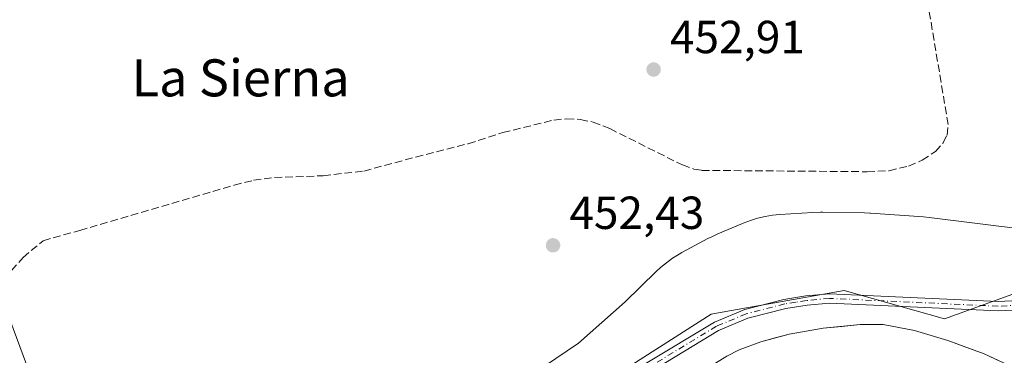
# Model space of a CAD drawing. Units: metres. Extents: x 569996 to 573450, y 4721846 to 4724194.
# Drawn here: x 572538 to 572751, y 4723290 to 4723362 of the extents above; entities that cross this region are included whole.
import ezdxf
from ezdxf.enums import TextEntityAlignment as Align

# ---------------------------------------------------------------- set-up
doc = ezdxf.new("R2010")
doc.units = ezdxf.units.M
doc.header["$MEASUREMENT"] = 0
doc.linetypes.add('DGN Style 3', pattern=[2.307223458686699, 1.648016756204785, -0.6592067024819142])
doc.linetypes.add('DGN Style 4', pattern=[2.6384748266838614, 1.318413404963828, -0.6592067024819142, 0.001648016756204785, -0.6592067024819142])
for name, color, linetype, lineweight in [('Arbolado forestal CxS', 92, 'Continuous', 0), ('Corriente artificial lineal', 4, 'DGN Style 3', 13), ('Corriente natural Cxs', 4, 'Continuous', 13), ('Cultivos herbáceos CxS', 92, 'Continuous', 0), ('Espacio natural protegido', 121, 'Continuous', 13), ('Espacio natural protegido CxS', 121, 'Continuous', 0), ('Huerta CxS', 92, 'Continuous', 0), ('Pista no pavimentada Cxs', 111, 'Continuous', 0), ('Pista no pavimentada eje', 91, 'DGN Style 4', 0), ('Punto de cota en terreno', 7, 'Continuous', 0), ('Rótulo de punto de cota en terreno', 7, 'Continuous', 0), ('Suelo desnudo CxS', 253, 'Continuous', 0), ('Texto cartográfico', 7, 'Continuous', 0)]:
    doc.layers.add(name, color=color, linetype=linetype, lineweight=lineweight)
doc.styles.add('Style-Arial', font='txt')

# ---------------------------------------------------------------- blocks, each defined once
blk = doc.blocks.new('5PATER')
at = {"layer": 'Huerta CxS', "linetype": 'Continuous', "lineweight": 0}
h = blk.add_hatch(color=51, dxfattribs=at)
edge = h.paths.add_edge_path()
edge.add_ellipse((0, 0), major_axis=(-0.1095731443231308, -0.1110710700762829), ratio=0.9994222409660322, start_angle=0, end_angle=360)

msp = doc.modelspace()

# ---------------------------------------------------------------- linework, layer by layer
at = {"layer": 'Arbolado forestal CxS', "color": 92, "linetype": 'Continuous', "lineweight": 0}
for points in [[(573054.0223000003, 4723403.0612, 452.1434000000008), (573067.1683, 4723379.332900001, 450.4437000000034), (573069.9263000004, 4723375.329500001, 450.4355000000069), (572998.3771000003, 4723363.838300001, 450.5991999999969), (572936.1788999997, 4723342.141899999, 451.116399999999), (572891.8344999999, 4723331.335999999, 451.3940000000002), (572873.4676999999, 4723326.860300001, 452.1633000000002), (572857.0371000003, 4723322.9473, 451.3978999999963), (572820.4127000002, 4723326.954100001, 451.6750999999931), (572793.1734999996, 4723325.9067, 451.7967000000062), (572769.7301000003, 4723312.4439, 451.9921000000032), (572761.0963000003, 4723306.062700001, 451.9195999999939), (572737.7555, 4723297.6797, 452.482600000003), (572716.0515000002, 4723303.810900001, 452.2839999999997), (572688.4704999998, 4723298.867500001, 452.4039000000049), (572687.3592999997, 4723298.668299999, 452.3821000000025), (572649.6431, 4723274.5723, 452.4979000000022), (572621.3557000002, 4723250.476299999, 452.4858999999997), (572590.9735000003, 4723237.904100001, 452.6089999999967), (572580.5612000005, 4723221.0759, 451.3861000000034)], [(572649.6431, 4723274.5723, 452.4979000000022), (572687.3592999997, 4723298.668299999, 452.3821000000025), (572688.4704999998, 4723298.867500001, 452.4039000000049), (572716.0515000002, 4723303.810900001, 452.2839999999997), (572737.7555, 4723297.6797, 452.482600000003), (572761.0963000003, 4723306.062700001, 451.9195999999939)], [(572578.6544000005, 4723220.6973, 451.3448999999965), (572564.7817000002, 4723235.8095, 452.8127999999998), (572550.1151000002, 4723258.858100001, 453.0063999999985), (572533.3117000004, 4723303.924100001, 453.4486000000034), (572530.8359000003, 4723302.0077, 453.4934000000067), (572509.6624999996, 4723273.727700001, 452.9854999999953), (572501.9225000005, 4723280.860099999, 453.1135999999969), (572463.5308999997, 4723254.2817, 453.6230999999971)], [(572753.4401000004, 4723286.770099999, 452.1722000000009), (572746.2901, 4723290.100099999, 452.0979999999981), (572738.4601999996, 4723292.940099999, 452.0305999999982), (572731.2801000001, 4723295.130100001, 451.8497000000062), (572724.5201000003, 4723296.4101, 452.193299999999), (572719.5001999997, 4723296.4301, 452.234500000006), (572711.5702000001, 4723295.610099999, 451.9634999999981), (572704.1901000004, 4723294.3101, 451.9713000000047), (572698.0801999997, 4723292.720100001, 452.3993000000046), (572693.4101, 4723290.960100001, 452.2305000000051), (572690.7100999998, 4723289.5801, 452.1224999999977), (572686.4001000002, 4723286.9301, 452.5043000000006), (572680.3101000004, 4723282.5801, 452.5645999999979), (572671.8601000002, 4723275.540100001, 452.2231999999931), (572661.3301999997, 4723264.800100001, 452.3178999999946), (572655.2301000003, 4723260.0801, 452.0402999999933), (572620.9401000004, 4723236.5701, 451.6879000000045), (572612.3000999996, 4723231.5701, 451.7152999999962), (572602.2001999998, 4723226.840100001, 450.7994999999937), (572588.5401, 4723222.6601, 451.539300000004), (572580.5612000005, 4723221.0759, 451.3861000000034)], [(572753.4401000004, 4723286.770099999, 452.1722000000009), (572746.2901, 4723290.100099999, 452.0979999999981), (572738.4601999996, 4723292.940099999, 452.0305999999982), (572731.2801000001, 4723295.130100001, 451.8497000000062), (572724.5201000003, 4723296.4101, 452.193299999999), (572719.5001999997, 4723296.4301, 452.234500000006), (572711.5702000001, 4723295.610099999, 451.9634999999981), (572704.1901000004, 4723294.3101, 451.9713000000047), (572698.0801999997, 4723292.720100001, 452.3993000000046), (572693.4101, 4723290.960100001, 452.2305000000051), (572690.7100999998, 4723289.5801, 452.1224999999977)]]:
    msp.add_polyline3d(points, dxfattribs=at)
msp.add_polyline3d([(572578.6544000005, 4723220.6973, 451.3448999999965), (572573.3800999997, 4723219.6501, 451.7740999999951), (572568.7324000001, 4723219.153899999, 452.0513000000064), (572557.5285, 4723218.687100001, 452.2746999999945), (572547.8601000002, 4723218.970100001, 452.0684000000037), (572542.8701, 4723218.770099999, 454.0313000000024), (572536.2309999998, 4723217.799699999, 453.6598999999987), (572484.5800999999, 4723210.2501, 451.9694000000018), (572467.4541999997, 4723206.5244, 451.3567000000039), (572468.0373000001, 4723239.7611, 453.5653000000021), (572463.5308999997, 4723254.2817, 453.6230999999971), (572501.9225000005, 4723280.860099999, 453.1135999999969), (572509.6624999996, 4723273.727700001, 452.9854999999953), (572530.8359000003, 4723302.0077, 453.4934000000067), (572533.3117000004, 4723303.924100001, 453.4486000000034), (572550.1151000002, 4723258.858100001, 453.0063999999985), (572564.7817000002, 4723235.8095, 452.8127999999998)], close=True, dxfattribs=at)
at = {"layer": 'Corriente artificial lineal', "color": 4, "linetype": 'DGN Style 3', "lineweight": 13}
msp.add_polyline3d([(572531.5288000006, 4723302.955200001, 453.4936000000016), (572538.6726000002, 4723310.8928, 453.4780000000028), (572542.9589000001, 4723314.544, 453.4664000000049), (572550.8964000001, 4723316.7665, 453.3494000000064), (572584.2504000004, 4723326.5385, 453.1757999999973), (572588.4401000004, 4723327.590100001, 453.1637000000047), (572592.9901000002, 4723328.200099999, 453.0469000000012), (572603.5000999998, 4723328.5801, 452.9893000000012), (572612.3101000004, 4723329.590100001, 453.0840000000026), (572623.4801000003, 4723332.610099999, 452.9949000000051), (572634.8101000004, 4723335.5001, 452.9781999999978), (572642.2901, 4723337.9101, 452.9983999999968), (572653.3300999999, 4723340.610099999, 452.9326000000001), (572656.1001000004, 4723340.880100001, 452.9314000000013), (572659.0401, 4723340.7401, 452.9208000000072), (572661.8000999996, 4723340.170100001, 452.9042000000045), (572665.4301000005, 4723338.7601, 452.938599999994), (572681.1101000002, 4723330.9001, 452.8683000000019), (572683.6101000002, 4723330.0101, 452.850900000005), (572685.3201000001, 4723329.7401, 452.8524000000034), (572721.0301000001, 4723329.450099999, 452.7390000000014), (572725.8000999996, 4723329.6601, 452.7111000000005), (572729.9901000002, 4723330.6801, 452.6542999999947), (572732.9501, 4723331.9301, 452.6340999999957), (572735.8000999996, 4723333.8301, 452.6454999999987), (572737.4600999998, 4723335.710100001, 452.6679000000004), (572738.3101000004, 4723337.370100001, 452.6938999999985), (572738.5500999996, 4723339.630100001, 452.6910999999964), (572729.5412999997, 4723393.3103, 452.9256000000024)], dxfattribs=at)
at = {"layer": 'Corriente natural Cxs', "color": 4, "linetype": 'Continuous', "lineweight": 13}
msp.add_polyline3d([(572690.7100999998, 4723289.5801, 452.1224999999977), (572693.4101, 4723290.960100001, 452.2305000000051), (572698.0800999999, 4723292.720100001, 452.3993999999948), (572704.1901000004, 4723294.3101, 451.9713000000047), (572711.5701000001, 4723295.610099999, 451.9634999999981), (572719.5000999998, 4723296.4301, 452.234500000006), (572724.5201000003, 4723296.4101, 452.193299999999), (572731.2801000001, 4723295.130100001, 451.8497000000062), (572738.4600999998, 4723292.940099999, 452.0305999999982), (572746.2901, 4723290.100099999, 452.0979999999981), (572753.4401000004, 4723286.770099999, 452.1722000000009)], dxfattribs=at)
msp.add_polyline3d([(572690.7100999998, 4723289.5801, 452.1224999999977), (572693.4101, 4723290.960100001, 452.2305000000051), (572698.0800999999, 4723292.720100001, 452.3993999999948), (572704.1901000004, 4723294.3101, 451.9713000000047), (572711.5701000001, 4723295.610099999, 451.9634999999981), (572719.5000999998, 4723296.4301, 452.234500000006), (572724.5201000003, 4723296.4101, 452.193299999999), (572731.2801000001, 4723295.130100001, 451.8497000000062), (572738.4600999998, 4723292.940099999, 452.0305999999982), (572746.2901, 4723290.100099999, 452.0979999999981), (572753.4401000004, 4723286.770099999, 452.1722000000009)], dxfattribs=at)
at = {"layer": 'Cultivos herbáceos CxS', "color": 92, "linetype": 'Continuous', "lineweight": 0}
for points in [[(573054.0223000003, 4723403.0612, 452.1434000000008), (573067.1683, 4723379.332900001, 450.4437000000034), (573069.9263000004, 4723375.329500001, 450.4355000000069), (572998.3771000003, 4723363.838300001, 450.5991999999969), (572936.1788999997, 4723342.141899999, 451.116399999999), (572891.8344999999, 4723331.335999999, 451.3940000000002), (572873.4676999999, 4723326.860300001, 452.1633000000002), (572857.0371000003, 4723322.9473, 451.3978999999963), (572820.4127000002, 4723326.954100001, 451.6750999999931), (572793.1734999996, 4723325.9067, 451.7967000000062), (572769.7301000003, 4723312.4439, 451.9921000000032), (572761.0963000003, 4723306.062700001, 451.9195999999939), (572737.7555, 4723297.6797, 452.482600000003), (572716.0515000002, 4723303.810900001, 452.2839999999997), (572688.4704999998, 4723298.867500001, 452.4039000000049), (572687.3592999997, 4723298.668299999, 452.3821000000025), (572649.6431, 4723274.5723, 452.4979000000022), (572621.3557000002, 4723250.476299999, 452.4858999999997), (572590.9735000003, 4723237.904100001, 452.6089999999967), (572580.5612000005, 4723221.0759, 451.3861000000034)], [(572761.0963000003, 4723306.062700001, 451.9195999999939), (572737.7555, 4723297.6797, 452.482600000003), (572716.0515000002, 4723303.810900001, 452.2839999999997), (572688.4704999998, 4723298.867500001, 452.4039000000049), (572687.3592999997, 4723298.668299999, 452.3821000000025), (572649.6431, 4723274.5723, 452.4979000000022), (572621.3557000002, 4723250.476299999, 452.4858999999997), (572590.9735000003, 4723237.904100001, 452.6089999999967), (572580.5612000005, 4723221.0759, 451.3861000000034), (572578.6544000005, 4723220.6973, 451.3448999999965), (572564.7817000002, 4723235.8095, 452.8127999999998), (572550.1151000002, 4723258.858100001, 453.0063999999985), (572533.3117000004, 4723303.924100001, 453.4486000000034)], [(572578.6544000005, 4723220.6973, 451.3448999999965), (572564.7817000002, 4723235.8095, 452.8127999999998), (572550.1151000002, 4723258.858100001, 453.0063999999985), (572533.3117000004, 4723303.924100001, 453.4486000000034), (572530.8359000003, 4723302.0077, 453.4934000000067), (572509.6624999996, 4723273.727700001, 452.9854999999953), (572501.9225000005, 4723280.860099999, 453.1135999999969), (572463.5308999997, 4723254.2817, 453.6230999999971)]]:
    msp.add_polyline3d(points, dxfattribs=at)
at = {"layer": 'Espacio natural protegido', "color": 121, "linetype": 'Continuous', "lineweight": 13, "flags": 128}
msp.add_lwpolyline([(572644.1770000011, 4723282.5992), (572658.6621000022, 4723292.432200002), (572668.7523000016, 4723301.342400001), (572675.4658000006, 4723307.875300001), (572676.4175000018, 4723308.754600001), (572677.6822, 4723309.792500001), (572679.0120000002, 4723310.745400002), (572680.4012000015, 4723311.609200003), (572681.0288000003, 4723311.959599999), (572686.6309000002, 4723314.982600002), (572687.4461000019, 4723315.403300002), (572688.7599000017, 4723316.004600001), (572694.1050000008, 4723318.266599998), (572694.2813000008, 4723318.340399999), (572695.8124000016, 4723318.916599998), (572697.3779000007, 4723319.391500002), (572698.9712000014, 4723319.763000002), (572700.5853000013, 4723320.029400002), (572702.1899000006, 4723320.188200003), (572709.3039000002, 4723320.661100003), (572709.3273000007, 4723320.662600001), (572710.9623999995, 4723320.716200001), (572711.4365000017, 4723320.711699998), (572720.451600001, 4723320.540600001), (572721.6125999999, 4723320.491500001), (572721.7630000013, 4723320.481199999), (572733.1870000005, 4723319.663000002), (572734.4744999999, 4723319.5373), (572754.7795000004, 4723317.022000001)], dxfattribs=at)
at = {"layer": 'Espacio natural protegido CxS', "color": 121, "linetype": 'Continuous', "lineweight": 0, "flags": 128}
msp.add_lwpolyline([(572644.1770000005, 4723282.599199999), (572658.6620999994, 4723292.432200001), (572668.7522999988, 4723301.342399999), (572675.4658, 4723307.875300001), (572676.4175000013, 4723308.754599999), (572677.6821999995, 4723309.7925), (572679.0119999996, 4723310.745400001), (572680.4012000009, 4723311.609200002), (572681.0287999997, 4723311.959600001), (572686.6308999996, 4723314.982600001), (572687.4461000013, 4723315.403300002), (572688.759900001, 4723316.004600001), (572694.1050000002, 4723318.266599999), (572694.2813000003, 4723318.340399998), (572695.8124000012, 4723318.916599999), (572697.3779000001, 4723319.391500001), (572698.9711999987, 4723319.763000002), (572700.5853000007, 4723320.029400002), (572702.1899, 4723320.188200002), (572709.3038999997, 4723320.661100001), (572709.3273000001, 4723320.662600001), (572710.962399999, 4723320.716200001), (572711.436499999, 4723320.7117), (572720.4516000005, 4723320.5406), (572721.6125999994, 4723320.491500001), (572721.7630000007, 4723320.4812), (572733.1869999999, 4723319.663000001), (572734.4744999993, 4723319.537299999), (572754.7794999998, 4723317.022)], dxfattribs=at)
at = {"layer": 'Pista no pavimentada Cxs', "color": 111, "linetype": 'Continuous', "lineweight": 0}
for points in [[(572756.8601000002, 4723299.770099999, 476.4519), (572749.3400999998, 4723299.380100001, 477.7600999999996), (572712.9200999998, 4723301.0701, 455.1276000000071), (572708.0500999996, 4723300.610099999, 454.5005999999995), (572703.4401000004, 4723299.9001, 453.2878999999957), (572695.2401000002, 4723297.790100001, 454.883799999996), (572688.9401000004, 4723295.170100001, 455.2936000000045), (572672.1901000004, 4723285.0101, 457.4254999999976)], [(572756.8601000002, 4723299.770099999, 476.4519), (572749.3400999998, 4723299.380100001, 477.7600999999996), (572712.9200999998, 4723301.0701, 455.1276000000071), (572708.0500999996, 4723300.610099999, 454.5005999999995), (572703.4401000004, 4723299.9001, 453.2878999999957), (572695.2401000002, 4723297.790100001, 454.883799999996), (572688.9401000004, 4723295.170100001, 455.2936000000045), (572672.1901000004, 4723285.0101, 457.4254999999976)], [(572673.1001000004, 4723287.9001, 454.3200999999972), (572688.0301000001, 4723296.960100001, 453.6784000000043), (572694.6001000004, 4723299.690099999, 454.0385999999999), (572703.0301000001, 4723301.860099999, 452.827099999995), (572707.8000999996, 4723302.600099999, 453.1462000000029), (572712.8701, 4723303.0801, 453.6233000000066), (572749.3400999998, 4723301.390100001, 477.0889000000025), (572756.6801000005, 4723301.770099999, 474.2679999999964)], [(572673.1001000004, 4723287.9001, 454.3200999999972), (572688.0301000001, 4723296.960100001, 453.6784000000043), (572694.6001000004, 4723299.690099999, 454.0385999999999), (572703.0301000001, 4723301.860099999, 452.827099999995), (572707.8000999996, 4723302.600099999, 453.1462000000029), (572712.8701, 4723303.0801, 453.6233000000066), (572749.3400999998, 4723301.390100001, 477.0889000000025), (572756.6801000005, 4723301.770099999, 474.2679999999964)]]:
    msp.add_polyline3d(points, dxfattribs=at)
at = {"layer": 'Pista no pavimentada eje', "color": 91, "linetype": 'DGN Style 4', "lineweight": 0}
msp.add_polyline3d([(572756.7701000003, 4723300.770099999, 475.3448999999965), (572749.3400999998, 4723300.3851, 477.4244999999937), (572712.8951000003, 4723302.075099999, 454.2134999999981), (572707.9250999996, 4723301.6051, 453.7930999999954), (572705.6201, 4723301.2501, 453.5176000000066), (572703.2351000002, 4723300.880100001, 453.0350000000035), (572694.9200999998, 4723298.7401, 454.4812999999995), (572688.4851000002, 4723296.065099999, 454.4484999999986), (572672.6451000003, 4723286.4551, 455.6214000000036), (572671.5950999996, 4723285.815099999, 456.3050999999978), (572665.9751000004, 4723280.8201, 460.7118999999948), (572660.3850999996, 4723275.845100001, 460.9152000000031), (572635.7651000004, 4723258.486300001, 463.0136000000057), (572629.7600999996, 4723254.256300001, 464.3371000000043), (572625.3750999998, 4723251.165100001, 460.4318000000058), (572616.9250999996, 4723245.835100001, 456.6775000000052), (572600.1475000001, 4723236.8375, 453.8255000000063), (572593.4200999998, 4723233.7301, 455.485799999995), (572586.7901, 4723230.6801, 456.0541999999987), (572583.3300999999, 4723229.340100001, 455.0296999999992), (572579.7950999998, 4723227.965100001, 457.7148000000016), (572573.7451, 4723226.290100001, 463.897299999997), (572567.6951000001, 4723224.610099999, 474.6236000000063)], dxfattribs=at)
at = {"layer": 'Suelo desnudo CxS', "color": 253, "linetype": 'Continuous', "lineweight": 0}
for points in [[(572753.4401000004, 4723286.770099999, 452.1722000000009), (572746.2901, 4723290.100099999, 452.0979999999981), (572738.4601999996, 4723292.940099999, 452.0305999999982), (572731.2801000001, 4723295.130100001, 451.8497000000062), (572724.5201000003, 4723296.4101, 452.193299999999), (572719.5001999997, 4723296.4301, 452.234500000006), (572711.5702000001, 4723295.610099999, 451.9634999999981), (572704.1901000004, 4723294.3101, 451.9713000000047), (572698.0801999997, 4723292.720100001, 452.3993000000046), (572693.4101, 4723290.960100001, 452.2305000000051), (572690.7100999998, 4723289.5801, 452.1224999999977), (572686.4001000002, 4723286.9301, 452.5043000000006), (572680.3101000004, 4723282.5801, 452.5645999999979), (572671.8601000002, 4723275.540100001, 452.2231999999931), (572661.3301999997, 4723264.800100001, 452.3178999999946), (572655.2301000003, 4723260.0801, 452.0402999999933), (572620.9401000004, 4723236.5701, 451.6879000000045), (572612.3000999996, 4723231.5701, 451.7152999999962), (572602.2001999998, 4723226.840100001, 450.7994999999937), (572588.5401, 4723222.6601, 451.539300000004), (572580.5612000005, 4723221.0759, 451.3861000000034)], [(572690.7100999998, 4723289.5801, 452.1224999999977), (572693.4101, 4723290.960100001, 452.2305000000051), (572698.0801999997, 4723292.720100001, 452.3993000000046), (572701.1352000004, 4723293.515100001, 452.1304999999993), (572704.1901000004, 4723294.3101, 451.9713000000047), (572707.8801999995, 4723294.960100001, 451.8301999999967), (572711.5702000001, 4723295.610099999, 451.9634999999981), (572715.5351999998, 4723296.020099999, 452.0979999999981), (572719.5001999997, 4723296.4301, 452.234500000006), (572722.0102000004, 4723296.420100001, 452.2363999999943), (572724.5201000003, 4723296.4101, 452.193299999999), (572727.9001000002, 4723295.770099999, 451.9771999999939), (572731.2801000001, 4723295.130100001, 451.8497000000062), (572734.8701999999, 4723294.0351, 451.8181999999942), (572738.4601999996, 4723292.940099999, 452.0305999999982), (572742.3751999997, 4723291.520099999, 452.216499999995), (572746.2901, 4723290.100099999, 452.0979999999981), (572749.8651000002, 4723288.4351, 452.0742000000028)]]:
    msp.add_polyline3d(points, dxfattribs=at)

# ---------------------------------------------------------------- block references
at = {"layer": 'Punto de cota en terreno', "color": 7, "linetype": 'Continuous', "lineweight": 0, "xscale": 10, "yscale": 10, "zscale": 10}
for p in [(572674.9000000004, 4723351.529999999, 452.9100000000035), (572653.1699999999, 4723313.550000001, 452.429999999993)]:
    msp.add_blockref('5PATER', p, dxfattribs=at)

# ---------------------------------------------------------------- texts
at = {"layer": 'Rótulo de punto de cota en terreno', "color": 7, "linetype": 'Continuous', "lineweight": 0, "style": 'Style-Arial'}
for s, p in [('452,91', (572678.4277999997, 4723355.057800001)), ('452,43', (572656.6978000002, 4723317.0778))]:
    msp.add_text(s, height=7.000000000000002, dxfattribs=at).set_placement(p)
at = {"layer": 'Texto cartográfico', "color": 7, "linetype": 'Continuous', "lineweight": 0, "style": 'Style-Arial'}
msp.add_text('La Sierna', height=8, dxfattribs=at).set_placement((572585.6677841465, 4723349.73015), align=Align.MIDDLE_CENTER)

doc.saveas('drawing.dxf')
